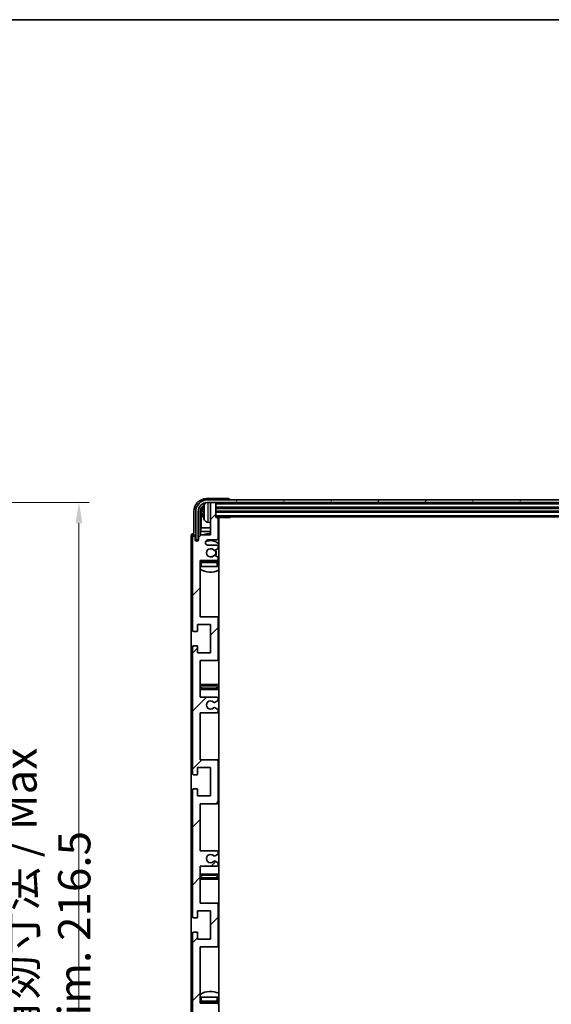
# Model space of a CAD drawing. Units: millimetres. Extents: x 58 to 11467, y 32 to 1437.
# Drawn here: x 3118 to 3325, y 1055 to 1437 of the extents above; entities that cross this region are included whole.
import ezdxf

# ---------------------------------------------------------------- set-up
doc = ezdxf.new("R2010")
doc.units = ezdxf.units.MM
doc.header["$LTSCALE"] = 4
doc.layers.get('Defpoints').update_dxf_attribs({"lineweight": 25})
for name, color, linetype, lineweight in [('Border (ISO)', 7, 'Continuous', 35), ('Dimension (ISO)', 7, 'Continuous', 18), ('Dimension (ISO) @ 1', 7, 'Continuous', 18), ('Hatch (ISO)', 1, 'Continuous', 18), ('Visible (ISO)', 7, 'Continuous', 35), ('Visible Narrow (ISO)', 7, 'Continuous', 25)]:
    doc.layers.add(name, color=color, linetype=linetype, lineweight=lineweight)
doc.styles.add('Note Text (TK)', font='txt')
doc.dimstyles.new('Default - Method 1b (TK)', dxfattribs={"dimscale": 4, "dimtxt": 2.5, "dimasz": 2.5, "dimexe": 1, "dimexo": 1.5, "dimgap": 1, "dimtad": 1, "dimtoh": 1, "dimrnd": 1e-08, "dimdsep": 46, "dimtxsty": 'Note Text (TK)', "dimcen": 0.09, "dimdle": 5, "dimclrd": 100, "dimclre": 100, "dimclrt": 7, "dimadec": 1, "dimazin": 1, "dimtfac": 1, "dimtmove": 0, "dimatfit": 3, "dimfxl": 1, "dimtolj": 1, "dimlwd": -1, "dimlwe": -1, "dimarcsym": 0})

# ---------------------------------------------------------------- blocks, each defined once
blk = doc.blocks.new('図面枠 tk図枠')
at = {"layer": 'Border (ISO)'}
blk.add_line((14.5, 289), (405.5, 289), dxfattribs=at)
blk = doc.blocks.new('*D277')
at = {"layer": 'Defpoints', "color": 0}
for p in [(3046.42, 1249.84), (3046.42, 1033.34), (3141.42, 1033.34)]:
    blk.add_point(p, dxfattribs=at)
at = {"layer": 'Dimension (ISO)', "color": 100}
for p, q in [((3052.42, 1249.84), (3145.42, 1249.84)), ((3141.42, 1241.84), (3141.42, 1041.34)), ((3052.42, 1033.34), (3145.42, 1033.34))]:
    blk.add_line(p, q, dxfattribs=at)
for points in [[(3140.09, 1241.84), (3142.76, 1241.84), (3141.42, 1249.84)], [(3140.09, 1041.34), (3142.76, 1041.34), (3141.42, 1033.34)]]:
    blk.add_solid(points, dxfattribs=at)
at = {"layer": 'Dimension (ISO)', "color": 7, "insert": (3129.19, 1040.31), "char_height": 8, "attachment_point": 4, "rotation": 90, "style": 'Note Text (TK)'}
blk.add_mtext('\\A1;\\fＭＳ Ｐゴシック|b0|i0;\\H12.5000;有効寸法 / Max dim. 216.5', dxfattribs=at)

msp = doc.modelspace()

# ---------------------------------------------------------------- hatches: boundary and pattern name
at = {"layer": 'Hatch (ISO)'}
h = msp.add_hatch(dxfattribs=at)
h.set_pattern_fill('ANSI31', color=256, scale=127, style=0)
h.set_pattern_definition([(45, (1559.5, -8), (-11.22532, 11.22532), [])])
edge = h.paths.add_edge_path()
edge.add_line((3194.9515, 1114.8422), (3188.4515, 1114.8422))
edge.add_line((3188.4515, 1114.8422), (3188.4515, 1133.0922))
edge.add_line((3188.4515, 1133.0922), (3194.9515, 1133.0922))
edge.add_ellipse((3194.9515, 1133.5922), major_axis=(0, -0.5), ratio=1, start_angle=0, end_angle=90)
edge.add_line((3195.4515, 1133.5922), (3195.4515, 1149.5922))
edge.add_ellipse((3194.9515, 1149.5922), major_axis=(0.5, 0), ratio=1, start_angle=0, end_angle=90)
edge.add_line((3194.9515, 1150.0922), (3188.4515, 1150.0922))
edge.add_line((3188.4515, 1150.0922), (3188.4515, 1168.3422))
edge.add_line((3188.4515, 1168.3422), (3194.9515, 1168.3422))
edge.add_ellipse((3194.9515, 1168.8422), major_axis=(0, -0.5), ratio=1, start_angle=0, end_angle=90)
edge.add_line((3195.4515, 1168.8422), (3195.4515, 1169.3215))
edge.add_ellipse((3194.9515, 1169.3215), major_axis=(0.5, 0), ratio=1, start_angle=0, end_angle=60)
edge.add_line((3195.2015, 1169.7545), (3194.2996, 1170.2752))
edge.add_ellipse((3194.0496, 1169.8422), major_axis=(0.25, 0.433), ratio=1, start_angle=0, end_angle=30)
edge.add_line((3194.0496, 1170.3422), (3193.9212, 1170.3422))
edge.add_ellipse((3193.9212, 1169.8422), major_axis=(0, 0.5), ratio=1, start_angle=0, end_angle=44.415309)
edge.add_ellipse((3192.4515, 1171.3422), major_axis=(1.1198, -1.1429), ratio=1, start_angle=91.169383, end_angle=360, ccw=False)
edge.add_ellipse((3193.9212, 1172.8422), major_axis=(-0.3499, -0.3571), ratio=1, start_angle=0, end_angle=44.415309)
edge.add_line((3193.9212, 1172.3422), (3194.0496, 1172.3422))
edge.add_ellipse((3194.0496, 1172.8422), major_axis=(0, -0.5), ratio=1, start_angle=0, end_angle=30)
edge.add_line((3194.2996, 1172.4092), (3195.2015, 1172.9299))
edge.add_ellipse((3194.9515, 1173.3629), major_axis=(0.25, -0.433), ratio=1, start_angle=0, end_angle=60)
edge.add_line((3195.4515, 1173.3629), (3195.4515, 1173.8422))
edge.add_ellipse((3194.9515, 1173.8422), major_axis=(0.5, 0), ratio=1, start_angle=0, end_angle=90)
edge.add_line((3194.9515, 1174.3422), (3188.4515, 1174.3422))
edge.add_line((3188.4515, 1174.3422), (3188.4515, 1188.5922))
edge.add_line((3188.4515, 1188.5922), (3194.9515, 1188.5922))
edge.add_ellipse((3194.9515, 1189.0922), major_axis=(0, -0.5), ratio=1, start_angle=0, end_angle=90)
edge.add_line((3195.4515, 1189.0922), (3195.4515, 1205.0922))
edge.add_ellipse((3194.9515, 1205.0922), major_axis=(0.5, 0), ratio=1, start_angle=0, end_angle=90)
edge.add_line((3194.9515, 1205.5922), (3188.4515, 1205.5922))
edge.add_line((3188.4515, 1205.5922), (3188.4515, 1227.3422))
edge.add_line((3188.4515, 1227.3422), (3194.9515, 1227.3422))
edge.add_ellipse((3194.9515, 1227.8422), major_axis=(0, -0.5), ratio=1, start_angle=0, end_angle=90)
edge.add_line((3195.4515, 1227.8422), (3195.4515, 1228.3215))
edge.add_ellipse((3194.9515, 1228.3215), major_axis=(0.5, 0), ratio=1, start_angle=0, end_angle=60)
edge.add_line((3195.2015, 1228.7545), (3194.2996, 1229.2752))
edge.add_ellipse((3194.0496, 1228.8422), major_axis=(0.25, 0.433), ratio=1, start_angle=0, end_angle=30)
edge.add_line((3194.0496, 1229.3422), (3193.9212, 1229.3422))
edge.add_ellipse((3193.9212, 1228.8422), major_axis=(0, 0.5), ratio=1, start_angle=0, end_angle=44.415309)
edge.add_ellipse((3192.4515, 1230.3422), major_axis=(1.1198, -1.1429), ratio=1, start_angle=91.169383, end_angle=360, ccw=False)
edge.add_ellipse((3193.9212, 1231.8422), major_axis=(-0.3499, -0.3571), ratio=1, start_angle=0, end_angle=44.415309)
edge.add_line((3193.9212, 1231.3422), (3194.0496, 1231.3422))
edge.add_ellipse((3194.0496, 1231.8422), major_axis=(0, -0.5), ratio=1, start_angle=0, end_angle=30)
edge.add_line((3194.2996, 1231.4092), (3195.2015, 1231.9299))
edge.add_ellipse((3194.9515, 1232.3629), major_axis=(0.25, -0.433), ratio=1, start_angle=0, end_angle=60)
edge.add_line((3195.4515, 1232.3629), (3195.4515, 1232.8422))
edge.add_ellipse((3194.9515, 1232.8422), major_axis=(0.5, 0), ratio=1, start_angle=0, end_angle=90)
edge.add_line((3194.9515, 1233.3422), (3191.4515, 1233.3422))
edge.add_ellipse((3191.4515, 1234.3422), major_axis=(0, -1), ratio=1, start_angle=180, end_angle=360, ccw=False)
edge.add_line((3191.4515, 1235.3422), (3194.9515, 1235.3422))
edge.add_ellipse((3194.9515, 1235.8422), major_axis=(0, -0.5), ratio=1, start_angle=0, end_angle=90)
edge.add_line((3195.4515, 1235.8422), (3195.4515, 1243.7922))
edge.add_ellipse((3195.1515, 1243.7922), major_axis=(0.3, 0), ratio=1, start_angle=0, end_angle=90)
edge.add_line((3195.1515, 1244.0922), (3194.4515, 1244.0922))
edge.add_line((3194.4515, 1244.0922), (3194.4515, 1249.5422))
edge.add_ellipse((3194.1515, 1249.5422), major_axis=(0.3, 0), ratio=1, start_angle=0, end_angle=90)
edge.add_line((3194.1515, 1249.8422), (3192.7515, 1249.8422))
edge.add_ellipse((3192.7515, 1249.5422), major_axis=(0, 0.3), ratio=1, start_angle=0, end_angle=90)
edge.add_line((3192.4515, 1249.5422), (3192.4515, 1237.3422))
edge.add_line((3192.4515, 1237.3422), (3188.8015, 1237.3422))
edge.add_line((3188.8015, 1237.3422), (3187.8015, 1236.3422))
edge.add_line((3187.8015, 1236.3422), (3187.8015, 1235.4422))
edge.add_ellipse((3187.1265, 1235.5219), major_axis=(0.675, -0.0797), ratio=1, start_angle=193.465843, end_angle=360, ccw=False)
edge.add_line((3186.4515, 1235.4422), (3186.4515, 1236.8422))
edge.add_ellipse((3185.9515, 1236.8422), major_axis=(0.5, 0), ratio=1, start_angle=0, end_angle=180)
edge.add_line((3185.4515, 1236.8422), (3185.4515, 1200.3422))
edge.add_ellipse((3185.9515, 1200.3422), major_axis=(-0.5, 0), ratio=1, start_angle=0, end_angle=90)
edge.add_line((3185.9515, 1199.8422), (3187.1515, 1199.8422))
edge.add_ellipse((3187.1515, 1200.1422), major_axis=(0, -0.3), ratio=1, start_angle=0, end_angle=90)
edge.add_line((3187.4515, 1200.1422), (3187.4515, 1202.5922))
edge.add_line((3187.4515, 1202.5922), (3192.4515, 1202.5922))
edge.add_line((3192.4515, 1202.5922), (3192.4515, 1191.5922))
edge.add_line((3192.4515, 1191.5922), (3187.4515, 1191.5922))
edge.add_line((3187.4515, 1191.5922), (3187.4515, 1194.0422))
edge.add_ellipse((3187.1515, 1194.0422), major_axis=(0.3, 0), ratio=1, start_angle=0, end_angle=90)
edge.add_line((3187.1515, 1194.3422), (3185.9515, 1194.3422))
edge.add_ellipse((3185.9515, 1193.8422), major_axis=(0, 0.5), ratio=1, start_angle=0, end_angle=90)
edge.add_line((3185.4515, 1193.8422), (3185.4515, 1144.8422))
edge.add_ellipse((3185.9515, 1144.8422), major_axis=(-0.5, 0), ratio=1, start_angle=0, end_angle=90)
edge.add_line((3185.9515, 1144.3422), (3187.1515, 1144.3422))
edge.add_ellipse((3187.1515, 1144.6422), major_axis=(0, -0.3), ratio=1, start_angle=0, end_angle=90)
edge.add_line((3187.4515, 1144.6422), (3187.4515, 1147.0922))
edge.add_line((3187.4515, 1147.0922), (3192.4515, 1147.0922))
edge.add_line((3192.4515, 1147.0922), (3192.4515, 1136.0922))
edge.add_line((3192.4515, 1136.0922), (3187.4515, 1136.0922))
edge.add_line((3187.4515, 1136.0922), (3187.4515, 1138.5422))
edge.add_ellipse((3187.1515, 1138.5422), major_axis=(0.3, 0), ratio=1, start_angle=0, end_angle=90)
edge.add_line((3187.1515, 1138.8422), (3185.9515, 1138.8422))
edge.add_ellipse((3185.9515, 1138.3422), major_axis=(0, 0.5), ratio=1, start_angle=0, end_angle=90)
edge.add_line((3185.4515, 1138.3422), (3185.4515, 1089.3422))
edge.add_ellipse((3185.9515, 1089.3422), major_axis=(-0.5, 0), ratio=1, start_angle=0, end_angle=90)
edge.add_line((3185.9515, 1088.8422), (3187.1515, 1088.8422))
edge.add_ellipse((3187.1515, 1089.1422), major_axis=(0, -0.3), ratio=1, start_angle=0, end_angle=90)
edge.add_line((3187.4515, 1089.1422), (3187.4515, 1091.5922))
edge.add_line((3187.4515, 1091.5922), (3192.4515, 1091.5922))
edge.add_line((3192.4515, 1091.5922), (3192.4515, 1080.5922))
edge.add_line((3192.4515, 1080.5922), (3187.4515, 1080.5922))
edge.add_line((3187.4515, 1080.5922), (3187.4515, 1083.0422))
edge.add_ellipse((3187.1515, 1083.0422), major_axis=(0.3, 0), ratio=1, start_angle=0, end_angle=90)
edge.add_line((3187.1515, 1083.3422), (3185.9515, 1083.3422))
edge.add_ellipse((3185.9515, 1082.8422), major_axis=(0, 0.5), ratio=1, start_angle=0, end_angle=90)
edge.add_line((3185.4515, 1082.8422), (3185.4515, 1046.3422))
edge.add_ellipse((3185.9515, 1046.3422), major_axis=(-0.5, 0), ratio=1, start_angle=0, end_angle=180)
edge.add_line((3186.4515, 1046.3422), (3186.4515, 1047.7422))
edge.add_ellipse((3187.1265, 1047.6625), major_axis=(-0.675, 0.0797), ratio=1, start_angle=193.465843, end_angle=360, ccw=False)
edge.add_line((3187.8015, 1047.7422), (3187.8015, 1046.8422))
edge.add_line((3187.8015, 1046.8422), (3188.8015, 1045.8422))
edge.add_line((3188.8015, 1045.8422), (3192.4515, 1045.8422))
edge.add_line((3192.4515, 1045.8422), (3192.4515, 1033.6422))
edge.add_ellipse((3192.7515, 1033.6422), major_axis=(-0.3, 0), ratio=1, start_angle=0, end_angle=90)
edge.add_line((3192.7515, 1033.3422), (3194.1515, 1033.3422))
edge.add_ellipse((3194.1515, 1033.6422), major_axis=(0, -0.3), ratio=1, start_angle=0, end_angle=90)
edge.add_line((3194.4515, 1033.6422), (3194.4515, 1039.0922))
edge.add_line((3194.4515, 1039.0922), (3195.1515, 1039.0922))
edge.add_ellipse((3195.1515, 1039.3922), major_axis=(0, -0.3), ratio=1, start_angle=0, end_angle=90)
edge.add_line((3195.4515, 1039.3922), (3195.4515, 1047.3422))
edge.add_ellipse((3194.9515, 1047.3422), major_axis=(0.5, 0), ratio=1, start_angle=0, end_angle=90)
edge.add_line((3194.9515, 1047.8422), (3191.4515, 1047.8422))
edge.add_ellipse((3191.4515, 1048.8422), major_axis=(0, -1), ratio=1, start_angle=180, end_angle=360, ccw=False)
edge.add_line((3191.4515, 1049.8422), (3194.9515, 1049.8422))
edge.add_ellipse((3194.9515, 1050.3422), major_axis=(0, -0.5), ratio=1, start_angle=0, end_angle=90)
edge.add_line((3195.4515, 1050.3422), (3195.4515, 1050.8215))
edge.add_ellipse((3194.9515, 1050.8215), major_axis=(0.5, 0), ratio=1, start_angle=0, end_angle=60)
edge.add_line((3195.2015, 1051.2545), (3194.2996, 1051.7752))
edge.add_ellipse((3194.0496, 1051.3422), major_axis=(0.25, 0.433), ratio=1, start_angle=0, end_angle=30)
edge.add_line((3194.0496, 1051.8422), (3193.9212, 1051.8422))
edge.add_ellipse((3193.9212, 1051.3422), major_axis=(0, 0.5), ratio=1, start_angle=0, end_angle=44.415309)
edge.add_ellipse((3192.4515, 1052.8422), major_axis=(1.1198, -1.1429), ratio=1, start_angle=91.169383, end_angle=360, ccw=False)
edge.add_ellipse((3193.9212, 1054.3422), major_axis=(-0.3499, -0.3571), ratio=1, start_angle=0, end_angle=44.415309)
edge.add_line((3193.9212, 1053.8422), (3194.0496, 1053.8422))
edge.add_ellipse((3194.0496, 1054.3422), major_axis=(0, -0.5), ratio=1, start_angle=0, end_angle=30)
edge.add_line((3194.2996, 1053.9092), (3195.2015, 1054.4299))
edge.add_ellipse((3194.9515, 1054.8629), major_axis=(0.25, -0.433), ratio=1, start_angle=0, end_angle=60)
edge.add_line((3195.4515, 1054.8629), (3195.4515, 1055.3422))
edge.add_ellipse((3194.9515, 1055.3422), major_axis=(0.5, 0), ratio=1, start_angle=0, end_angle=90)
edge.add_line((3194.9515, 1055.8422), (3188.4515, 1055.8422))
edge.add_line((3188.4515, 1055.8422), (3188.4515, 1077.5922))
edge.add_line((3188.4515, 1077.5922), (3194.9515, 1077.5922))
edge.add_ellipse((3194.9515, 1078.0922), major_axis=(0, -0.5), ratio=1, start_angle=0, end_angle=90)
edge.add_line((3195.4515, 1078.0922), (3195.4515, 1094.0922))
edge.add_ellipse((3194.9515, 1094.0922), major_axis=(0.5, 0), ratio=1, start_angle=0, end_angle=90)
edge.add_line((3194.9515, 1094.5922), (3188.4515, 1094.5922))
edge.add_line((3188.4515, 1094.5922), (3188.4515, 1108.8422))
edge.add_line((3188.4515, 1108.8422), (3194.9515, 1108.8422))
edge.add_ellipse((3194.9515, 1109.3422), major_axis=(0, -0.5), ratio=1, start_angle=0, end_angle=90)
edge.add_line((3195.4515, 1109.3422), (3195.4515, 1109.8215))
edge.add_ellipse((3194.9515, 1109.8215), major_axis=(0.5, 0), ratio=1, start_angle=0, end_angle=60)
edge.add_line((3195.2015, 1110.2545), (3194.2996, 1110.7752))
edge.add_ellipse((3194.0496, 1110.3422), major_axis=(0.25, 0.433), ratio=1, start_angle=0, end_angle=30)
edge.add_line((3194.0496, 1110.8422), (3193.9212, 1110.8422))
edge.add_ellipse((3193.9212, 1110.3422), major_axis=(0, 0.5), ratio=1, start_angle=0, end_angle=44.415309)
edge.add_ellipse((3192.4515, 1111.8422), major_axis=(1.1198, -1.1429), ratio=1, start_angle=91.169383, end_angle=360, ccw=False)
edge.add_ellipse((3193.9212, 1113.3422), major_axis=(-0.3499, -0.3571), ratio=1, start_angle=0, end_angle=44.415309)
edge.add_line((3193.9212, 1112.8422), (3194.0496, 1112.8422))
edge.add_ellipse((3194.0496, 1113.3422), major_axis=(0, -0.5), ratio=1, start_angle=0, end_angle=30)
edge.add_line((3194.2996, 1112.9092), (3195.2015, 1113.4299))
edge.add_ellipse((3194.9515, 1113.8629), major_axis=(0.25, -0.433), ratio=1, start_angle=0, end_angle=60)
edge.add_line((3195.4515, 1113.8629), (3195.4515, 1114.3422))
edge.add_ellipse((3194.9515, 1114.3422), major_axis=(0.5, 0), ratio=1, start_angle=0, end_angle=90)
h = msp.add_hatch(dxfattribs=at)
h.set_pattern_fill('ANSI31', color=256, scale=127, angle=14.999978, style=0)
h.set_pattern_definition([(60, (1559.5, -8), (-13.74815, 7.9375), [])])
edge = h.paths.add_edge_path()
edge.add_ellipse((3548.7015, 1246.3422), major_axis=(0, 3.5), ratio=1, start_angle=270, end_angle=360)
edge.add_line((3548.7015, 1249.8422), (3547.1515, 1249.8422))
edge.add_line((3547.1515, 1249.8422), (3545.7515, 1249.8422))
edge.add_line((3545.7515, 1249.8422), (3194.1515, 1249.8422))
edge.add_line((3194.1515, 1249.8422), (3192.7515, 1249.8422))
edge.add_line((3192.7515, 1249.8422), (3191.2015, 1249.8422))
edge.add_ellipse((3191.2015, 1246.3422), major_axis=(-3.5, 0), ratio=1, start_angle=270, end_angle=360)
edge.add_line((3187.7015, 1246.3422), (3187.7015, 1235.3422))
edge.add_line((3187.7015, 1235.3422), (3186.7015, 1235.3422))
edge.add_line((3186.7015, 1235.3422), (3186.7015, 1246.3422))
edge.add_ellipse((3191.2015, 1246.3422), major_axis=(0, 4.5), ratio=1, start_angle=0, end_angle=90, ccw=False)
edge.add_line((3191.2015, 1250.8422), (3548.7015, 1250.8422))
edge.add_ellipse((3548.7015, 1246.3422), major_axis=(4.5, 0), ratio=1, start_angle=0, end_angle=90, ccw=False)
edge.add_line((3553.2015, 1246.3422), (3553.2015, 1235.3422))
edge.add_line((3553.2015, 1235.3422), (3552.2015, 1235.3422))
edge.add_line((3552.2015, 1235.3422), (3552.2015, 1246.3422))

# ---------------------------------------------------------------- linework, layer by layer
at = {"layer": 'Visible (ISO)'}
for p, q in [((3199.4518, 1251.3422), (3190.9484, 1251.3422)), ((3548.7015, 1250.8422), (3191.2015, 1250.8422)), ((3191.2015, 1249.8422), (3548.7015, 1249.8422)), ((3192.4515, 1249.5422), (3192.4515, 1249.8422)), ((3192.4515, 1249.5422), (3192.4515, 1237.3422)), ((3194.1515, 1249.8422), (3192.7515, 1249.8422)), ((3194.4515, 1249.5422), (3194.4515, 1249.8422)), ((3194.4515, 1244.0922), (3194.4515, 1249.5422)), ((3199.9515, 1250.8422), (3199.9515, 1250.8425)), ((3185.9515, 1246.3452), (3185.9515, 1237.8422)), ((3186.7015, 1246.3422), (3186.7015, 1235.3422)), ((3187.7015, 1235.3422), (3187.7015, 1246.3422)), ((3188.453, 1236.9937), (3188.453, 1246.3422)), ((3188.8022, 1245.993), (3188.8022, 1240.0634)), ((3189.7375, 1246.3745), (3189.7375, 1245.8099)), ((3194.4515, 1247.8422), (3545.4515, 1247.8422)), ((3194.4515, 1246.3422), (3545.4515, 1246.3422)), ((3194.4515, 1244.3422), (3545.4515, 1244.3422)), ((3200.022, 1244.0922), (3200.022, 1244.3422)), ((3200.272, 1244.3422), (3200.022, 1244.0922)), ((3191.3926, 1242.1848), (3192.4515, 1242.0922)), ((3195.1515, 1244.0922), (3194.4515, 1244.0922)), ((3195.1515, 1244.0922), (3200.022, 1244.0922)), ((3195.4515, 1235.8422), (3195.4515, 1243.7922)), ((3195.7015, 1039.0922), (3195.7015, 1244.0922)), ((3184.9515, 1236.8428), (3184.9515, 1046.3416)), ((3185.4515, 1236.8422), (3185.4515, 1200.3422)), ((3185.9515, 1237.8422), (3185.9509, 1237.8422)), ((3186.4515, 1235.4422), (3186.4515, 1236.8422)), ((3188.8015, 1237.3422), (3187.8015, 1236.3422)), ((3188.6102, 1238.6543), (3188.8022, 1240.0634)), ((3188.6102, 1238.6543), (3188.6102, 1237.1509)), ((3192.4515, 1238.6543), (3188.6102, 1238.6543)), ((3192.4515, 1237.3422), (3188.8015, 1237.3422)), ((3192.4515, 1240.0634), (3188.8022, 1240.0634)), ((3195.7015, 1240.0634), (3195.4515, 1240.0634)), ((3195.7015, 1238.6543), (3195.4515, 1238.6543)), ((3186.7015, 1235.3422), (3187.7015, 1235.3422)), ((3187.453, 1234.9258), (3187.453, 1235.1408)), ((3187.5229, 1234.9697), (3187.5229, 1235.071)), ((3187.6529, 1235.3407), (3187.7816, 1235.3407)), ((3187.7227, 1235.2708), (3187.7581, 1235.2708)), ((3187.8015, 1236.3422), (3187.8015, 1235.4422)), ((3191.4515, 1235.3422), (3194.9515, 1235.3422)), ((3194.9515, 1233.3422), (3191.4515, 1233.3422)), ((3195.4515, 1232.3629), (3195.4515, 1232.8422)), ((3193.9212, 1231.3422), (3194.0496, 1231.3422)), ((3194.0496, 1229.3422), (3193.9212, 1229.3422)), ((3194.2996, 1231.4092), (3195.2015, 1231.9299)), ((3195.2015, 1228.7545), (3194.2996, 1229.2752)), ((3188.4515, 1205.5922), (3188.4515, 1227.3422)), ((3188.4515, 1227.3422), (3194.9515, 1227.3422)), ((3194.9515, 1227.0922), (3188.9515, 1227.0922)), ((3195.4515, 1227.8422), (3195.4515, 1228.3215)), ((3195.4515, 1225.0922), (3195.4515, 1226.5922)), ((3188.9515, 1225.0922), (3188.4515, 1225.0922)), ((3194.9515, 1225.0922), (3188.9515, 1225.0922)), ((3195.4515, 1225.0922), (3194.9515, 1225.0922)), ((3187.4515, 1200.1422), (3187.4515, 1202.5922)), ((3187.4515, 1202.5922), (3192.4515, 1202.5922)), ((3194.9515, 1205.5922), (3188.4515, 1205.5922)), ((3192.4515, 1202.5922), (3192.4515, 1191.5922)), ((3195.7015, 1205.5922), (3194.9515, 1205.5922)), ((3195.4515, 1189.0922), (3195.4515, 1205.0922)), ((3185.9515, 1199.8422), (3187.1515, 1199.8422)), ((3185.4515, 1193.8422), (3185.4515, 1144.8422)), ((3187.1515, 1194.3422), (3185.9515, 1194.3422)), ((3187.4515, 1191.5922), (3187.4515, 1194.0422)), ((3192.4515, 1191.5922), (3187.4515, 1191.5922)), ((3188.4515, 1174.3422), (3188.4515, 1188.5922)), ((3188.4515, 1188.5922), (3194.9515, 1188.5922)), ((3194.9515, 1188.5922), (3195.7015, 1188.5922)), ((3189.4515, 1179.3422), (3188.4515, 1179.3422)), ((3194.4515, 1179.3422), (3189.4515, 1179.3422)), ((3195.7015, 1179.3422), (3194.4515, 1179.3422)), ((3188.4515, 1177.3422), (3189.4515, 1177.3422)), ((3189.4515, 1177.3422), (3194.4515, 1177.3422)), ((3194.4515, 1177.3422), (3195.7015, 1177.3422)), ((3194.9515, 1174.3422), (3188.4515, 1174.3422)), ((3193.9212, 1172.3422), (3194.0496, 1172.3422)), ((3194.2996, 1172.4092), (3195.2015, 1172.9299)), ((3195.4515, 1173.3629), (3195.4515, 1173.8422)), ((3188.4515, 1150.0922), (3188.4515, 1168.3422)), ((3188.4515, 1168.3422), (3194.9515, 1168.3422)), ((3194.0496, 1170.3422), (3193.9212, 1170.3422)), ((3195.2015, 1169.7545), (3194.2996, 1170.2752)), ((3195.4515, 1168.8422), (3195.4515, 1169.3215)), ((3194.9515, 1150.0922), (3188.4515, 1150.0922)), ((3195.7015, 1150.0922), (3194.9515, 1150.0922)), ((3195.4515, 1133.5922), (3195.4515, 1149.5922)), ((3187.4515, 1144.6422), (3187.4515, 1147.0922)), ((3187.4515, 1147.0922), (3192.4515, 1147.0922)), ((3192.4515, 1147.0922), (3192.4515, 1136.0922)), ((3185.9515, 1144.3422), (3187.1515, 1144.3422)), ((3185.4515, 1138.3422), (3185.4515, 1089.3422)), ((3187.1515, 1138.8422), (3185.9515, 1138.8422)), ((3187.4515, 1136.0922), (3187.4515, 1138.5422)), ((3192.4515, 1136.0922), (3187.4515, 1136.0922)), ((3188.4515, 1114.8422), (3188.4515, 1133.0922)), ((3188.4515, 1133.0922), (3194.9515, 1133.0922)), ((3194.9515, 1133.0922), (3195.7015, 1133.0922)), ((3194.9515, 1114.8422), (3188.4515, 1114.8422)), ((3193.9212, 1112.8422), (3194.0496, 1112.8422)), ((3194.0496, 1110.8422), (3193.9212, 1110.8422)), ((3194.2996, 1112.9092), (3195.2015, 1113.4299)), ((3195.2015, 1110.2545), (3194.2996, 1110.7752)), ((3195.4515, 1113.8629), (3195.4515, 1114.3422)), ((3188.4515, 1094.5922), (3188.4515, 1108.8422)), ((3188.4515, 1108.8422), (3194.9515, 1108.8422)), ((3195.4515, 1109.3422), (3195.4515, 1109.8215)), ((3189.4515, 1105.8422), (3188.4515, 1105.8422)), ((3188.4515, 1103.8422), (3189.4515, 1103.8422)), ((3194.4515, 1105.8422), (3189.4515, 1105.8422)), ((3189.4515, 1103.8422), (3194.4515, 1103.8422)), ((3195.7015, 1105.8422), (3194.4515, 1105.8422)), ((3194.4515, 1103.8422), (3195.7015, 1103.8422)), ((3187.4515, 1089.1422), (3187.4515, 1091.5922)), ((3187.4515, 1091.5922), (3192.4515, 1091.5922)), ((3194.9515, 1094.5922), (3188.4515, 1094.5922)), ((3192.4515, 1091.5922), (3192.4515, 1080.5922)), ((3195.7015, 1094.5922), (3194.9515, 1094.5922)), ((3195.4515, 1078.0922), (3195.4515, 1094.0922)), ((3185.9515, 1088.8422), (3187.1515, 1088.8422)), ((3185.4515, 1082.8422), (3185.4515, 1046.3422)), ((3187.1515, 1083.3422), (3185.9515, 1083.3422)), ((3187.4515, 1080.5922), (3187.4515, 1083.0422)), ((3192.4515, 1080.5922), (3187.4515, 1080.5922)), ((3188.4515, 1055.8422), (3188.4515, 1077.5922)), ((3188.4515, 1077.5922), (3194.9515, 1077.5922)), ((3194.9515, 1077.5922), (3195.7015, 1077.5922)), ((3188.4515, 1058.0922), (3188.9515, 1058.0922)), ((3188.9515, 1058.0922), (3194.9515, 1058.0922)), ((3194.9515, 1058.0922), (3195.4515, 1058.0922)), ((3195.4515, 1056.5922), (3195.4515, 1058.0922)), ((3194.9515, 1055.8422), (3188.4515, 1055.8422)), ((3188.9515, 1056.0922), (3194.9515, 1056.0922))]:
    msp.add_line(p, q, dxfattribs=at)
for centre, radius, start, end in [((3191.2015, 1246.3422), 4.5, 90, 180), ((3191.2015, 1246.3422), 3.5, 90, 180), ((3189.8621, 1248.2769), 0.1246, 159.960393, 178.185174), ((3195.8515, 1246.0922), 6.5, 151.827266, 159.960393), ((3191.532, 1248.4056), 1.6, 118.15067, 151.827266), ((3192.7515, 1249.5422), 0.3, 90, 180), ((3194.1515, 1249.5422), 0.3, 0, 90), ((3189.8621, 1243.9075), 0.1246, 181.814826, 200.039607), ((3195.8515, 1246.0922), 6.5, 200.039607, 208.172734), ((3191.532, 1243.7788), 1.6, 208.172734, 265), ((3195.1515, 1243.7922), 0.3, 0, 90), ((3195.9515, 1242.5922), 0.5, 120, 240), ((3185.9515, 1236.8422), 0.5, 0, 180), ((3192.4515, 1230.3422), 7.5, 90, 111.03947), ((3192.4515, 1230.3422), 7.5, 64.320711, 66.421822), ((3187.1265, 1235.5219), 0.6797, 186.732921, 353.267079), ((3191.4515, 1234.3422), 1, 90, 270), ((3192.4515, 1230.3422), 4.75, 46.826449, 114.136249), ((3194.9515, 1235.8422), 0.5, 270, 0), ((3194.9515, 1232.8422), 0.5, 0, 90), ((3192.4515, 1230.3422), 1.6, 45.584691, 314.415309), ((3193.9212, 1231.8422), 0.5, 225.584691, 270), ((3193.9212, 1228.8422), 0.5, 90, 134.415309), ((3194.0496, 1231.8422), 0.5, 270, 300), ((3194.0496, 1228.8422), 0.5, 60, 90), ((3192.4515, 1230.3422), 2, 329.475542, 30.524458), ((3192.4515, 1230.3422), 2.25, 330, 30), ((3194.9515, 1232.3629), 0.5, 300, 0), ((3188.9515, 1226.5922), 0.5, 90, 180), ((3192.4515, 1230.3422), 4.75, 219.166711, 223.173551), ((3194.9515, 1227.8422), 0.5, 270, 0), ((3194.9515, 1226.5922), 0.5, 0, 90), ((3194.9515, 1228.3215), 0.5, 0, 60), ((3192.4515, 1230.3422), 4.75, 309.10289, 313.173551), ((3192.4515, 1230.3422), 7.5, 237.769047, 295.679289), ((3194.9515, 1205.0922), 0.5, 0, 90), ((3185.9515, 1200.3422), 0.5, 180, 270), ((3187.1515, 1200.1422), 0.3, 270, 0), ((3185.9515, 1193.8422), 0.5, 90, 180), ((3187.1515, 1194.0422), 0.3, 0, 90), ((3194.9515, 1189.0922), 0.5, 270, 0), ((3189.4515, 1178.3422), 1, 90, 270), ((3194.4515, 1178.3422), 1, 270, 90), ((3192.4515, 1171.3422), 1.6, 45.584691, 314.415309), ((3193.9212, 1172.8422), 0.5, 225.584691, 270), ((3194.0496, 1172.8422), 0.5, 270, 300), ((3194.9515, 1173.8422), 0.5, 0, 90), ((3194.9515, 1173.3629), 0.5, 300, 0), ((3193.9212, 1169.8422), 0.5, 90, 134.415309), ((3194.0496, 1169.8422), 0.5, 60, 90), ((3194.9515, 1168.8422), 0.5, 270, 0), ((3194.9515, 1169.3215), 0.5, 0, 60), ((3194.9515, 1149.5922), 0.5, 0, 90), ((3185.9515, 1144.8422), 0.5, 180, 270), ((3187.1515, 1144.6422), 0.3, 270, 0), ((3185.9515, 1138.3422), 0.5, 90, 180), ((3187.1515, 1138.5422), 0.3, 0, 90), ((3194.9515, 1133.5922), 0.5, 270, 0), ((3194.9515, 1114.3422), 0.5, 0, 90), ((3192.4515, 1111.8422), 1.6, 45.584691, 314.415309), ((3193.9212, 1113.3422), 0.5, 225.584691, 270), ((3193.9212, 1110.3422), 0.5, 90, 134.415309), ((3194.0496, 1113.3422), 0.5, 270, 300), ((3194.0496, 1110.3422), 0.5, 60, 90), ((3194.9515, 1113.8629), 0.5, 300, 0), ((3194.9515, 1109.3422), 0.5, 270, 0), ((3194.9515, 1109.8215), 0.5, 0, 60), ((3189.4515, 1104.8422), 1, 90, 270), ((3194.4515, 1104.8422), 1, 270, 90), ((3194.9515, 1094.0922), 0.5, 0, 90), ((3185.9515, 1089.3422), 0.5, 180, 270), ((3187.1515, 1089.1422), 0.3, 270, 0), ((3185.9515, 1082.8422), 0.5, 90, 180), ((3187.1515, 1083.0422), 0.3, 0, 90), ((3194.9515, 1078.0922), 0.5, 270, 0), ((3192.4515, 1052.8422), 7.5, 64.320711, 122.230953), ((3188.9515, 1056.5922), 0.5, 180, 270), ((3192.4515, 1052.8422), 4.75, 136.826449, 140.833289), ((3194.9515, 1056.5922), 0.5, 270, 0), ((3194.9515, 1055.3422), 0.5, 0, 90), ((3192.4515, 1052.8422), 4.75, 46.826449, 50.89711)]:
    msp.add_arc(centre, radius, start, end, dxfattribs=at)
for centre, major_axis, ratio, start_param, end_param in [((3190.9545, 1246.3391), (-3.5398, 3.5398), 0.99878277, 5.49839613, 7.06797448), ((3190.9545, 1246.3391), (-1.7699, 1.7699), 0.99878277, 5.955351, 7.06797448), ((3195.8393, 1246.085), (-3.2829, 5.6083), 0.99488747, 0.69485901, 0.93384331), ((3199.4512, 1250.8419), (0.354, 0.354), 0.99878277, 5.49839613, 7.06797448), ((3191.3038, 1245.9899), (-1.7699, 1.7699), 0.99878277, 6.25050164, 7.06797448), ((3195.8393, 1245.9526), (-6.4737, 0.5671), 0.05101764, 0.10959827, 0.34858257), ((3195.8393, 1246.2318), (-6.4737, -0.5671), 0.05101764, 5.93460274, 6.17358703), ((3195.8393, 1246.0994), (3.2829, 5.6083), 0.99488747, 2.20774935, 2.44673364), ((3185.9521, 1236.8416), (-0.708, 0.708), 0.99878277, 5.49839613, 7.06797448), ((3187.6531, 1235.1405), (-0.1416, 0.1416), 0.99878277, 5.49839613, 7.06797448), ((3187.723, 1235.0707), (-0.1416, 0.1416), 0.99878277, 5.49839613, 7.06797448)]:
    msp.add_ellipse(centre, major_axis=major_axis, ratio=ratio, start_param=start_param, end_param=end_param, dxfattribs=at)
for points, knots in [([(3189.4012, 1246.4802), (3189.3969, 1246.4827), (3189.3932, 1246.4935), (3189.3886, 1246.5317), (3189.3876, 1246.5592), (3189.3883, 1246.621), (3189.3899, 1246.6596), (3189.3951, 1246.7316), (3189.398, 1246.7637), (3189.4012, 1246.7949)], [0, 0, 0, 0, 0.0124997785, 0.0124997785, 0.0249995571, 0.0249995571, 0.0375236714, 0.0375236714, 0.0466766062, 0.0466766062, 0.0466766062, 0.0466766062]), ([(3189.4012, 1245.3895), (3189.3969, 1245.4309), (3189.3932, 1245.4746), (3189.3886, 1245.5544), (3189.3876, 1245.5903), (3189.3883, 1245.6462), (3189.3899, 1245.6699), (3189.3951, 1245.6959), (3189.398, 1245.7023), (3189.4012, 1245.7042)], [0, 0, 0, 0, 0.0125039067, 0.0125039067, 0.0250078135, 0.0250078135, 0.0375277995, 0.0375277995, 0.0466766392, 0.0466766392, 0.0466766392, 0.0466766392])]:
    msp.add_open_spline(points, degree=3, knots=knots, dxfattribs=at)
at = {"layer": 'Visible Narrow (ISO)'}
for p, q in [((3189.745, 1248.3195), (3189.745, 1248.3018)), ((3190.1216, 1243.0233), (3190.1216, 1249.161)), ((3191.3926, 1249.8422), (3191.3926, 1242.1848)), ((3194.4515, 1249.3422), (3545.4515, 1249.3422)), ((3194.4515, 1248.1422), (3545.4515, 1248.1422)), ((3188.8022, 1245.993), (3188.453, 1246.3422)), ((3189.745, 1246.3728), (3189.745, 1245.8116)), ((3194.4515, 1247.5422), (3545.4515, 1247.5422)), ((3194.4515, 1246.6422), (3545.4515, 1246.6422)), ((3194.4515, 1246.0422), (3545.4515, 1246.0422)), ((3194.4515, 1244.8422), (3545.4515, 1244.8422)), ((3189.745, 1243.8826), (3189.745, 1243.8648)), ((3187.453, 1235.1408), (3187.5229, 1235.071)), ((3187.7227, 1235.2708), (3187.6529, 1235.3407)), ((3188.4515, 1226.5922), (3188.9515, 1226.5922)), ((3188.9515, 1226.5922), (3188.9515, 1227.0922)), ((3188.9515, 1225.0922), (3188.9515, 1226.5922)), ((3188.9515, 1226.5922), (3194.9515, 1226.5922)), ((3194.9515, 1227.0922), (3194.9515, 1226.5922)), ((3194.9515, 1226.5922), (3195.4515, 1226.5922)), ((3194.9515, 1226.5922), (3194.9515, 1225.0922)), ((3189.4515, 1179.3422), (3189.4515, 1178.8422)), ((3194.4515, 1178.8422), (3194.4515, 1179.3422)), ((3189.4515, 1178.8422), (3194.4515, 1178.8422)), ((3189.4515, 1177.3422), (3189.4515, 1177.8422)), ((3194.4515, 1177.8422), (3189.4515, 1177.8422)), ((3194.4515, 1177.3422), (3194.4515, 1177.8422)), ((3189.4515, 1105.8422), (3189.4515, 1105.3422)), ((3189.4515, 1105.3422), (3194.4515, 1105.3422)), ((3189.4515, 1103.8422), (3189.4515, 1104.3422)), ((3194.4515, 1104.3422), (3189.4515, 1104.3422)), ((3194.4515, 1105.3422), (3194.4515, 1105.8422)), ((3194.4515, 1103.8422), (3194.4515, 1104.3422)), ((3188.9515, 1056.5922), (3188.9515, 1058.0922)), ((3194.9515, 1058.0922), (3194.9515, 1056.5922)), ((3188.9515, 1056.5922), (3188.4515, 1056.5922)), ((3194.9515, 1056.5922), (3188.9515, 1056.5922)), ((3188.9515, 1056.0922), (3188.9515, 1056.5922)), ((3195.4515, 1056.5922), (3194.9515, 1056.5922)), ((3194.9515, 1056.5922), (3194.9515, 1056.0922))]:
    msp.add_line(p, q, dxfattribs=at)
for centre, start, end in [((3189.4515, 1178.3422), 90, 270), ((3194.4515, 1178.3422), 270, 90), ((3189.4515, 1104.8422), 90, 270), ((3194.4515, 1104.8422), 270, 90)]:
    msp.add_arc(centre, 0.5, start, end, dxfattribs=at)

# ---------------------------------------------------------------- block references
at = {"xscale": 5, "yscale": 5, "zscale": 5}
msp.add_blockref('図面枠 tk図枠', (1559.5, -8), dxfattribs=at)

# ---------------------------------------------------------------- dimensions: what is measured, and where the dimension line sits
at = {"layer": 'Dimension (ISO) @ 1', "color": 100}
dim = msp.add_linear_dim(base=(3141.4243, 1033.3422), p1=(3046.4243, 1249.8422), p2=(3046.4243, 1033.3422), angle=270, text='\\fＭＳ Ｐゴシック|b0|i0;\\H12.5000;有効寸法 / Max dim. <>', dimstyle='Default - Method 1b (TK)', override={"dimscale": 1, "dimtxt": 8, "dimasz": 8, "dimexe": 4, "dimexo": 6, "dimgap": 4, "dimtoh": 0, "dimdec": 2, "dimcen": 0.36, "dimtol": 0, "dimlim": 0, "dimtp": 0, "dimtm": 0, "dimtdec": 2, "dimtix": 0, "dimtofl": 0, "dimtmove": 0, "dimatfit": 1}, dxfattribs=at)
dim.commit()
dim.dimension.update_dxf_attribs({"geometry": '*D277', "text_midpoint": (3141.4243, 1141.5922), "dimtype": 128})

doc.saveas('drawing.dxf')
